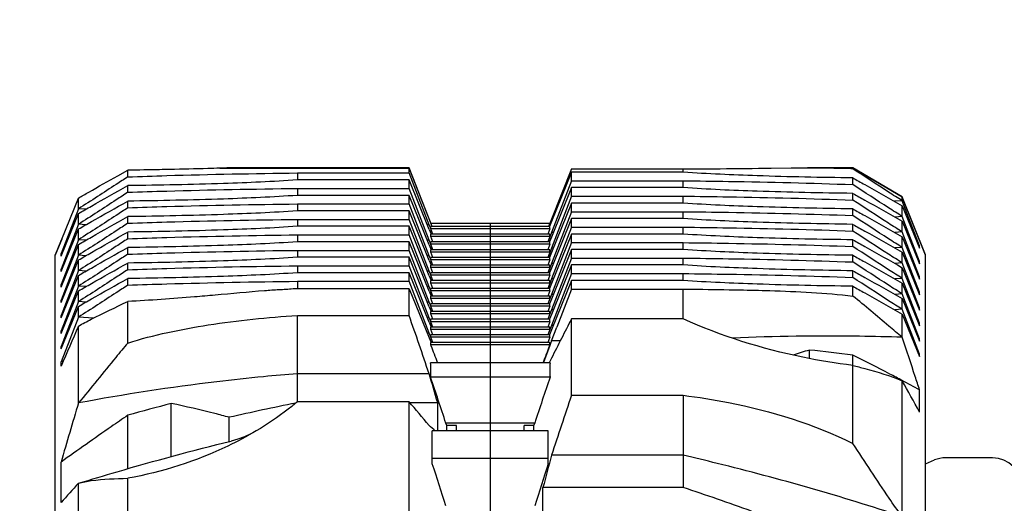
# Model space of a CAD drawing. Units: millimetres. Extents: x 0 to 594, y 0 to 420.
# Drawn here: x 304 to 311, y 228 to 231 of the extents above; entities that cross this region are included whole.
import ezdxf

# ---------------------------------------------------------------- set-up
doc = ezdxf.new("R2010")
doc.units = ezdxf.units.MM
doc.header["$LTSCALE"] = 32.67
doc.layers.get('0').update_dxf_attribs({"linetype": 'CONTINUOUS'})
doc.layers.add('ALL_FEATURES', color=7, linetype='CONTINUOUS')
doc.styles.get("Standard").update_dxf_attribs({"font": 'txt', "width": 0.8})
doc.dimstyles.new('DIMSTYLE_3', dxfattribs={"dimtxt": 3.2, "dimasz": 3, "dimexe": 2.5, "dimexo": 0, "dimgap": 0.8, "dimtad": 1, "dimdec": 3, "dimlfac": 50, "dimdsep": 46, "dimtxsty": 'STANDARD', "dimblk": 'OPEN', "dimblk1": 'OPEN', "dimblk2": 'OPEN', "dimcen": 0.09, "dimadec": 3, "dimazin": 2, "dimtp": 0.5, "dimtm": 0.5, "dimtfac": 1, "dimtdec": 3, "dimtofl": 0, "dimtmove": 0, "dimatfit": 3, "dimldrblk": 'OPEN', "dimfxl": 1, "dimtolj": 1, "dimarcsym": 0})

# ---------------------------------------------------------------- blocks, each defined once
blk = doc.blocks.new('_OPEN')
at = {"color": 0, "linetype": 'BYBLOCK'}
for p, q in [((0, 0), (-1, 0.1667)), ((-1, -0.1667), (0, 0)), ((-1, 0), (0, 0))]:
    blk.add_line(p, q, dxfattribs=at)
blk = doc.blocks.new('*D50')
at = {"color": 2, "linetype": 'CONTINUOUS'}
for p, q in [((291.8368, 226.7178), (291.8368, 234.5278)), ((291.8368, 234.5278), (291.8368, 223.5078)), ((291.0368, 226.7178), (289.3368, 226.7178)), ((324.4093, 226.7178), (291.0368, 226.7178)), ((291.8368, 215.2978), (291.8368, 223.5078)), ((291.0368, 220.2978), (289.3368, 220.2978)), ((333.8938, 220.2978), (291.0368, 220.2978)), ((291.8368, 220.2978), (291.8368, 215.2978))]:
    blk.add_line(p, q, dxfattribs=at)
at = {"color": 2, "linetype": 'CONTINUOUS', "xscale": 3, "yscale": 3, "zscale": 3}
for p, rotation in [((291.8368, 226.7178), 270), ((291.8368, 220.2978), 90)]:
    blk.add_blockref('_OPEN', p, dxfattribs=dict(at, rotation=rotation))
at = {"color": 2, "linetype": 'CONTINUOUS', "insert": (287.8368, 231.9678), "char_height": 3.2, "width": 3.84, "attachment_point": 1, "rotation": 90, "line_spacing_factor": 0.9}
blk.add_mtext('U', dxfattribs=at)

msp = doc.modelspace()

# ---------------------------------------------------------------- linework, layer by layer
at = {"color": 2, "linetype": 'CONTINUOUS'}
msp.add_line((307.072944, 229.632343), (307.072944, 219.504314), dxfattribs=at)
at = {"layer": 'ALL_FEATURES', "color": 7, "linetype": 'CONTINUOUS'}
for p, q in [((304.504387, 229.962276), (304.572944, 230.000601)), ((304.572944, 229.954543), (304.572944, 230.000601)), ((305.208102, 230.014386), (306.512944, 230.014386)), ((306.512944, 230.01778), (305.378361, 230.01778)), ((305.742944, 229.981208), (306.512944, 229.981208)), ((305.742944, 229.981208), (305.742944, 229.933686)), ((306.672526, 229.612688), (306.512944, 230.01778)), ((306.512944, 229.981208), (306.512944, 230.01778)), ((306.671391, 229.612688), (306.512944, 230.014386)), ((306.650823, 229.623948), (306.512944, 229.981208)), ((307.632944, 230.008883), (307.495065, 229.663688)), ((307.632944, 229.987016), (307.495065, 229.645752)), ((307.632944, 230.008883), (308.402944, 230.008883)), ((308.402944, 229.987016), (307.632944, 229.987016)), ((307.632944, 229.927869), (307.632944, 229.987016)), ((308.402944, 229.987016), (308.402944, 230.008883)), ((309.010285, 230.014976), (309.1481, 230.016991)), ((309.1481, 230.016991), (309.259628, 230.01778)), ((309.572944, 230.01778), (309.259627, 230.01778)), ((309.461066, 230.014386), (309.572944, 230.014386)), ((309.912944, 229.81778), (309.572944, 230.01778)), ((309.572944, 230.010402), (309.572944, 230.01778)), ((309.912944, 229.814641), (309.572944, 230.014386)), ((306.512944, 229.933686), (305.742944, 229.933686)), ((306.650823, 229.59244), (306.512944, 229.933686)), ((306.512944, 229.874539), (306.512944, 229.933686)), ((307.632944, 229.927869), (307.495065, 229.570591)), ((307.632944, 229.927869), (308.402944, 229.927869)), ((308.402944, 229.880357), (308.402944, 229.927869)), ((309.572944, 229.901204), (309.572944, 229.947262)), ((304.572944, 229.847874), (304.572944, 229.893932)), ((305.742944, 229.874539), (306.512944, 229.874539)), ((305.742944, 229.874539), (305.742944, 229.827027)), ((306.650823, 229.517279), (306.512944, 229.874539)), ((307.632944, 229.880357), (307.495065, 229.539093)), ((308.402944, 229.880357), (307.632944, 229.880357)), ((307.632944, 229.82121), (307.632944, 229.880357)), ((309.572944, 229.794545), (309.572944, 229.840603)), ((304.117294, 229.525887), (304.232944, 229.808593)), ((304.232944, 229.734901), (304.232944, 229.808593)), ((304.572944, 229.741215), (304.572944, 229.787273)), ((306.512944, 229.827027), (305.742944, 229.827027)), ((305.742944, 229.76788), (306.512944, 229.76788)), ((305.742944, 229.76788), (305.742944, 229.720368)), ((306.650823, 229.485781), (306.512944, 229.827027)), ((306.512944, 229.76788), (306.512944, 229.827027)), ((306.650823, 229.41062), (306.512944, 229.76788)), ((307.632944, 229.82121), (307.495065, 229.463932)), ((307.632944, 229.773699), (307.495065, 229.432434)), ((307.632944, 229.82121), (308.402944, 229.82121)), ((308.402944, 229.773699), (307.632944, 229.773699)), ((307.632944, 229.714551), (307.632944, 229.773699)), ((308.402944, 229.773699), (308.402944, 229.82121)), ((309.912944, 229.789907), (309.859426, 229.785959)), ((310.072944, 229.41778), (309.912944, 229.81778)), ((309.912944, 229.789907), (309.912944, 229.81778)), ((310.072944, 229.415154), (309.912944, 229.814641)), ((310.032944, 229.479503), (309.912944, 229.789907)), ((304.232944, 229.734901), (304.112944, 229.425558)), ((304.112944, 229.408579), (304.232944, 229.701924)), ((304.283878, 229.731159), (304.232944, 229.734901)), ((304.232944, 229.628232), (304.232944, 229.701924)), ((306.512944, 229.720368), (305.742944, 229.720368)), ((306.650823, 229.379122), (306.512944, 229.720368)), ((306.512944, 229.661221), (306.512944, 229.720368)), ((307.632944, 229.714551), (307.495065, 229.357273)), ((307.632944, 229.714551), (308.402944, 229.714551)), ((308.402944, 229.66704), (308.402944, 229.714551)), ((309.572944, 229.687887), (309.572944, 229.733944)), ((309.912944, 229.681552), (309.912944, 229.755243)), ((309.912944, 229.755243), (310.032944, 229.461883)), ((304.572944, 229.634556), (304.572944, 229.680614)), ((305.742944, 229.661221), (306.512944, 229.661221)), ((305.742944, 229.661221), (305.742944, 229.61371)), ((306.650823, 229.303961), (306.512944, 229.661221)), ((307.48236, 229.632343), (306.664783, 229.632343)), ((307.495065, 229.663688), (307.474393, 229.612688)), ((307.495065, 229.645752), (307.481463, 229.612688)), ((307.632944, 229.66704), (307.495065, 229.325775)), ((307.502312, 229.663688), (307.495065, 229.663688)), ((308.402944, 229.66704), (307.632944, 229.66704)), ((307.632944, 229.607893), (307.632944, 229.66704)), ((309.912944, 229.681552), (309.86203, 229.67781)), ((310.032944, 229.372192), (309.912944, 229.681552)), ((309.912944, 229.574893), (309.912944, 229.648584)), ((309.912944, 229.648584), (310.032944, 229.355224)), ((304.232944, 229.628232), (304.112944, 229.318889)), ((304.112944, 229.30192), (304.232944, 229.595265)), ((304.283862, 229.624491), (304.232944, 229.628232)), ((304.232944, 229.521573), (304.232944, 229.595265)), ((304.572944, 229.527898), (304.572944, 229.573955)), ((306.512944, 229.61371), (305.742944, 229.61371)), ((306.650823, 229.272463), (306.512944, 229.61371)), ((306.512944, 229.554562), (306.512944, 229.61371)), ((306.650823, 229.623948), (306.638092, 229.623948)), ((306.650823, 229.623948), (306.675182, 229.559353)), ((306.650823, 229.59244), (306.664436, 229.559353)), ((307.483247, 229.612688), (306.662641, 229.612688)), ((306.662641, 229.596204), (306.662641, 229.612688)), ((307.483247, 229.596204), (306.662641, 229.596204)), ((306.676762, 229.559353), (306.662641, 229.596204)), ((307.483247, 229.596204), (307.469127, 229.559353)), ((307.495065, 229.570591), (307.470716, 229.506019)), ((307.483247, 229.596204), (307.483247, 229.612688)), ((307.632944, 229.607893), (307.495065, 229.250614)), ((307.507791, 229.570591), (307.495065, 229.570591)), ((307.632944, 229.607893), (308.402944, 229.607893)), ((308.402944, 229.560381), (308.402944, 229.607893)), ((309.572944, 229.581228), (309.572944, 229.627285)), ((309.912944, 229.574893), (309.86203, 229.571151)), ((310.032944, 229.265534), (309.912944, 229.574893)), ((304.117294, 229.525887), (304.072944, 229.415154)), ((304.112944, 229.51778), (304.072944, 229.41778)), ((304.112944, 229.515264), (304.117294, 229.525887)), ((304.232944, 229.521573), (304.112944, 229.21223)), ((304.114133, 229.518167), (304.112944, 229.51778)), ((304.112944, 229.515264), (304.112944, 229.51778)), ((304.283862, 229.517832), (304.232944, 229.521573)), ((305.742944, 229.554562), (306.512944, 229.554562)), ((305.742944, 229.554562), (305.742944, 229.507051)), ((306.512944, 229.507051), (305.742944, 229.507051)), ((306.650823, 229.197302), (306.512944, 229.554562)), ((306.650823, 229.165805), (306.512944, 229.507051)), ((306.512944, 229.447904), (306.512944, 229.507051)), ((306.650823, 229.517279), (306.638096, 229.517279)), ((306.650823, 229.517279), (306.675182, 229.452684)), ((307.483247, 229.559353), (306.662641, 229.559353)), ((306.662641, 229.54287), (306.662641, 229.559353)), ((307.483247, 229.54287), (306.662641, 229.54287)), ((306.676762, 229.506019), (306.662641, 229.54287)), ((307.483247, 229.506019), (306.662641, 229.506019)), ((306.662641, 229.489535), (306.662641, 229.506019)), ((307.483247, 229.54287), (307.469127, 229.506019)), ((307.495065, 229.539093), (307.481458, 229.506019)), ((307.483247, 229.54287), (307.483247, 229.559353)), ((307.483247, 229.489535), (307.483247, 229.506019)), ((307.632944, 229.560381), (307.495065, 229.219116)), ((307.632944, 229.501234), (307.495065, 229.143955)), ((308.402944, 229.560381), (307.632944, 229.560381)), ((307.632944, 229.501234), (307.632944, 229.560381)), ((307.632944, 229.501234), (308.402944, 229.501234)), ((308.402944, 229.453722), (308.402944, 229.501234)), ((309.572944, 229.474569), (309.572944, 229.520627)), ((309.912944, 229.468234), (309.912944, 229.541926)), ((309.912944, 229.541926), (310.032944, 229.248565)), ((304.112944, 229.195261), (304.232944, 229.488606)), ((304.121081, 229.428474), (304.112944, 229.425558)), ((304.232944, 229.414914), (304.232944, 229.488606)), ((304.572944, 229.421239), (304.572944, 229.467297)), ((305.742944, 229.447904), (306.512944, 229.447904)), ((305.742944, 229.447904), (305.742944, 229.400392)), ((306.650823, 229.090644), (306.512944, 229.447904)), ((306.650823, 229.485781), (306.66444, 229.452684)), ((307.483247, 229.489535), (306.662641, 229.489535)), ((306.676762, 229.452684), (306.662641, 229.489535)), ((307.483247, 229.452684), (306.662641, 229.452684)), ((306.662641, 229.4362), (306.662641, 229.452684)), ((307.483247, 229.4362), (306.662641, 229.4362)), ((306.676762, 229.399349), (306.662641, 229.4362)), ((307.483247, 229.489535), (307.469127, 229.452684)), ((307.483247, 229.4362), (307.469127, 229.399349)), ((307.495065, 229.463932), (307.470712, 229.399349)), ((307.495065, 229.432434), (307.481454, 229.399349)), ((307.483247, 229.4362), (307.483247, 229.452684)), ((307.507791, 229.463932), (307.495065, 229.463932)), ((307.632944, 229.453722), (307.495065, 229.112458)), ((308.402944, 229.453722), (307.632944, 229.453722)), ((307.632944, 229.394575), (307.632944, 229.453722)), ((309.912944, 229.468234), (309.86203, 229.464493)), ((310.032944, 229.158875), (309.912944, 229.468234)), ((309.912944, 229.361575), (309.912944, 229.435267)), ((309.912944, 229.435267), (310.032944, 229.141906)), ((310.032944, 229.479503), (310.02448, 229.482545)), ((310.032944, 229.461883), (310.032944, 229.479503)), ((304.072944, 220.89776), (304.072944, 229.41778)), ((304.112944, 229.408579), (304.112944, 229.425558)), ((304.232944, 229.414914), (304.112944, 229.105571)), ((304.112944, 229.088602), (304.232944, 229.381947)), ((304.283862, 229.411173), (304.232944, 229.414914)), ((304.232944, 229.308256), (304.232944, 229.381947)), ((304.572944, 229.31458), (304.572944, 229.360638)), ((306.512944, 229.400392), (305.742944, 229.400392)), ((306.650823, 229.059146), (306.512944, 229.400392)), ((306.512944, 229.341245), (306.512944, 229.400392)), ((306.650823, 229.41062), (306.638096, 229.41062)), ((306.650823, 229.41062), (306.675186, 229.346015)), ((306.650823, 229.379122), (306.664445, 229.346015)), ((307.483247, 229.399349), (306.662641, 229.399349)), ((306.662641, 229.382866), (306.662641, 229.399349)), ((307.483247, 229.382866), (306.662641, 229.382866)), ((306.676762, 229.346015), (306.662641, 229.382866)), ((307.483247, 229.382866), (307.469127, 229.346015)), ((307.483247, 229.382866), (307.483247, 229.399349)), ((307.632944, 229.394575), (307.495065, 229.037297)), ((307.632944, 229.394575), (308.402944, 229.394575)), ((308.402944, 229.347063), (308.402944, 229.394575)), ((309.572944, 229.36791), (309.572944, 229.413968)), ((309.912944, 229.361575), (309.86203, 229.357834)), ((310.032944, 229.052216), (309.912944, 229.361575)), ((310.032944, 229.372192), (310.024799, 229.37511)), ((310.032944, 229.355224), (310.032944, 229.372192)), ((310.072944, 220.89776), (310.072944, 229.41778)), ((304.121076, 229.321803), (304.112944, 229.318889)), ((304.112944, 229.30192), (304.112944, 229.318889)), ((304.232944, 229.308256), (304.112944, 228.998912)), ((304.283862, 229.304514), (304.232944, 229.308256)), ((305.742944, 229.341245), (306.512944, 229.341245)), ((305.742944, 229.341245), (305.742944, 229.293733)), ((306.512944, 229.293733), (305.742944, 229.293733)), ((306.650823, 228.983985), (306.512944, 229.341245)), ((306.650823, 228.952487), (306.512944, 229.293733)), ((306.512944, 229.234586), (306.512944, 229.293733)), ((306.650823, 229.303961), (306.638096, 229.303961)), ((306.650823, 229.303961), (306.67519, 229.239345)), ((307.483247, 229.346015), (306.662641, 229.346015)), ((306.662641, 229.329531), (306.662641, 229.346015)), ((307.483247, 229.329531), (306.662641, 229.329531)), ((306.676762, 229.29268), (306.662641, 229.329531)), ((307.483247, 229.29268), (306.662641, 229.29268)), ((306.662641, 229.276196), (306.662641, 229.29268)), ((307.483247, 229.329531), (307.469127, 229.29268)), ((307.495065, 229.357273), (307.470708, 229.29268)), ((307.495065, 229.325775), (307.48145, 229.29268)), ((307.483247, 229.329531), (307.483247, 229.346015)), ((307.483247, 229.276196), (307.483247, 229.29268)), ((307.507791, 229.357273), (307.495065, 229.357273)), ((307.632944, 229.347063), (307.495065, 229.005799)), ((308.402944, 229.347063), (307.632944, 229.347063)), ((307.632944, 229.287916), (307.632944, 229.347063)), ((309.572944, 229.261251), (309.572944, 229.307309)), ((309.912944, 229.254916), (309.912944, 229.328608)), ((309.912944, 229.328608), (310.032944, 229.035248)), ((304.112944, 228.981944), (304.232944, 229.275288)), ((304.232944, 229.201597), (304.232944, 229.275288)), ((304.572944, 229.207921), (304.572944, 229.253979)), ((305.742944, 229.234586), (306.512944, 229.234586)), ((305.742944, 229.234586), (305.742944, 229.183703)), ((306.650823, 228.877326), (306.512944, 229.234586)), ((306.650823, 229.272463), (306.664449, 229.239345)), ((307.483247, 229.276196), (306.662641, 229.276196)), ((306.676762, 229.239345), (306.662641, 229.276196)), ((307.483247, 229.239345), (306.662641, 229.239345)), ((306.662641, 229.222862), (306.662641, 229.239345)), ((307.483247, 229.276196), (307.469127, 229.239345)), ((307.495065, 229.250614), (307.470704, 229.186011)), ((307.483247, 229.222862), (307.483247, 229.239345)), ((307.632944, 229.287916), (307.495065, 228.930638)), ((307.507791, 229.250614), (307.495065, 229.250614)), ((307.632944, 229.240331), (307.495065, 228.899066)), ((307.632944, 229.287916), (308.402944, 229.287916)), ((308.402944, 229.240331), (307.632944, 229.240331)), ((307.632944, 229.181184), (307.632944, 229.240331)), ((308.402944, 229.240331), (308.402944, 229.287916)), ((309.912944, 229.254916), (309.86203, 229.251175)), ((310.032944, 228.945557), (309.912944, 229.254916)), ((310.032944, 229.265534), (310.024799, 229.268452)), ((310.032944, 229.248565), (310.032944, 229.265534)), ((304.121076, 229.215144), (304.112944, 229.21223)), ((304.112944, 229.195261), (304.112944, 229.21223)), ((304.232944, 229.201597), (304.112944, 228.892253)), ((304.112944, 228.875285), (304.232944, 229.168629)), ((304.283862, 229.197855), (304.232944, 229.201597)), ((304.232944, 229.094938), (304.232944, 229.168629)), ((306.512944, 229.183703), (305.742944, 229.183703)), ((306.512944, 229.183703), (306.650823, 228.844313)), ((306.512944, 228.999123), (306.512944, 229.183703)), ((306.650823, 229.197302), (306.638096, 229.197302)), ((306.650823, 229.197302), (306.675194, 229.132676)), ((306.650823, 229.165805), (306.664453, 229.132676)), ((307.483247, 229.222862), (306.662641, 229.222862)), ((306.676762, 229.186011), (306.662641, 229.222862)), ((307.483247, 229.186011), (306.662641, 229.186011)), ((306.662641, 229.169527), (306.662641, 229.186011)), ((307.483247, 229.169527), (306.662641, 229.169527)), ((306.676762, 229.132676), (306.662641, 229.169527)), ((307.483247, 229.222862), (307.469127, 229.186011)), ((307.483247, 229.169527), (307.469127, 229.132676)), ((307.495065, 229.219116), (307.481445, 229.186011)), ((307.483247, 229.169527), (307.483247, 229.186011)), ((307.632944, 229.181184), (307.531501, 228.918321)), ((307.632944, 229.181184), (308.402944, 229.181184)), ((308.402944, 228.975383), (308.402944, 229.181184)), ((309.572944, 229.133073), (309.572944, 229.200577)), ((309.912944, 229.148258), (309.912944, 229.221949)), ((309.912944, 229.221949), (310.032944, 228.928589)), ((310.032944, 229.158875), (310.024799, 229.161793)), ((310.032944, 229.141906), (310.032944, 229.158875)), ((304.121076, 229.108485), (304.112944, 229.105571)), ((304.112944, 229.088602), (304.112944, 229.105571)), ((304.232944, 229.094938), (304.112944, 228.785594)), ((304.283862, 229.091197), (304.232944, 229.094938)), ((304.572944, 228.809351), (304.572944, 229.095588)), ((306.650823, 229.090644), (306.638096, 229.090644)), ((306.650823, 229.090644), (306.675198, 229.026007)), ((307.483247, 229.132676), (306.662641, 229.132676)), ((306.662641, 229.116192), (306.662641, 229.132676)), ((307.483247, 229.116192), (306.662641, 229.116192)), ((306.676762, 229.079341), (306.662641, 229.116192)), ((307.483247, 229.116192), (307.469127, 229.079341)), ((307.495065, 229.143955), (307.4707, 229.079341)), ((307.495065, 229.112458), (307.481441, 229.079341)), ((307.483247, 229.116192), (307.483247, 229.132676)), ((307.507791, 229.143955), (307.495065, 229.143955)), ((309.912944, 229.148258), (309.86203, 229.144516)), ((310.032944, 228.838898), (309.912944, 229.148258)), ((309.912944, 229.041599), (309.912944, 229.11529)), ((309.912944, 229.11529), (310.032944, 228.82193)), ((304.112944, 228.768626), (304.232944, 229.061971)), ((304.232944, 228.988279), (304.232944, 229.061971)), ((306.650823, 229.059146), (306.664458, 229.026007)), ((307.483247, 229.079341), (306.662641, 229.079341)), ((306.662641, 229.062858), (306.662641, 229.079341)), ((307.483247, 229.062858), (306.662641, 229.062858)), ((306.676762, 229.026007), (306.662641, 229.062858)), ((307.483247, 229.026007), (306.662641, 229.026007)), ((306.662641, 229.009523), (306.662641, 229.026007)), ((307.483247, 229.062858), (307.469127, 229.026007)), ((307.495065, 229.037297), (307.470696, 228.972672)), ((307.483247, 229.062858), (307.483247, 229.079341)), ((307.483247, 229.009523), (307.483247, 229.026007)), ((307.507791, 229.037297), (307.495065, 229.037297)), ((309.912944, 229.041599), (309.861916, 229.037849)), ((310.032944, 228.73224), (309.912944, 229.041599)), ((310.032944, 229.052216), (310.024799, 229.055134)), ((310.032944, 229.035248), (310.032944, 229.052216)), ((304.121076, 229.001826), (304.112944, 228.998912)), ((304.112944, 228.981944), (304.112944, 228.998912)), ((304.232944, 228.988279), (304.112944, 228.678936)), ((304.33639, 228.980678), (304.232944, 228.988279)), ((305.742944, 228.999123), (306.512944, 228.999123)), ((305.742944, 228.404636), (305.742944, 228.999123)), ((306.650823, 228.983985), (306.638096, 228.983985)), ((306.650823, 228.983985), (306.675202, 228.919337)), ((306.650823, 228.952487), (306.664462, 228.919337)), ((307.483247, 229.009523), (306.662641, 229.009523)), ((306.676762, 228.972672), (306.662641, 229.009523)), ((307.483247, 228.972672), (306.662641, 228.972672)), ((306.662641, 228.956188), (306.662641, 228.972672)), ((307.483247, 228.956188), (306.662641, 228.956188)), ((306.676762, 228.919337), (306.662641, 228.956188)), ((307.483247, 229.009523), (307.469127, 228.972672)), ((307.483247, 228.956188), (307.469127, 228.919337)), ((307.495065, 229.005799), (307.481437, 228.972672)), ((307.483247, 228.956188), (307.483247, 228.972672)), ((308.402944, 228.975383), (307.632944, 228.975383)), ((307.632944, 228.448873), (307.632944, 228.975383)), ((309.912944, 228.848574), (309.912944, 229.008558)), ((309.912944, 229.008558), (310.032944, 228.715197)), ((304.121076, 228.895168), (304.112944, 228.892253)), ((304.112944, 228.875285), (304.112944, 228.892253)), ((304.232944, 228.396174), (304.232944, 228.926408)), ((307.483247, 228.919337), (306.662641, 228.919337)), ((306.662641, 228.902854), (306.662641, 228.919337)), ((307.483247, 228.902854), (306.662641, 228.902854)), ((306.676762, 228.866003), (306.662641, 228.902854)), ((307.483247, 228.902854), (307.469127, 228.866003)), ((307.495065, 228.930638), (307.470692, 228.866003)), ((307.495065, 228.899066), (307.481463, 228.866003)), ((307.483247, 228.902854), (307.483247, 228.919337)), ((307.507821, 228.930638), (307.495065, 228.930638)), ((307.495065, 228.823686), (307.531501, 228.918321)), ((310.032944, 228.945557), (310.024799, 228.948475)), ((310.032944, 228.928589), (310.032944, 228.945557)), ((306.650823, 228.877326), (306.637411, 228.877326)), ((306.650823, 228.877326), (306.675206, 228.812668)), ((306.650823, 228.844313), (306.663897, 228.812668)), ((307.483247, 228.866003), (306.662641, 228.866003)), ((306.662641, 228.849519), (306.662641, 228.866003)), ((307.483247, 228.849519), (306.662641, 228.849519)), ((306.676762, 228.812668), (306.662641, 228.849519)), ((307.483247, 228.849519), (307.469127, 228.812668)), ((307.483247, 228.849519), (307.483247, 228.866003)), ((307.555198, 228.823686), (307.495065, 228.823686)), ((308.742912, 228.842774), (308.742719, 228.842765)), ((310.032944, 228.838898), (310.024799, 228.841816)), ((310.032944, 228.82193), (310.032944, 228.838898)), ((304.121076, 228.788509), (304.112944, 228.785594)), ((304.112944, 228.768626), (304.112944, 228.785594)), ((307.483247, 228.812668), (306.662641, 228.812668)), ((306.662641, 228.796184), (306.662641, 228.812668)), ((307.483247, 228.796184), (306.662641, 228.796184)), ((306.665444, 228.788869), (306.662641, 228.796184)), ((307.480444, 228.788869), (307.483247, 228.796184)), ((307.483247, 228.796184), (307.483247, 228.812668)), ((309.272944, 228.702398), (309.272944, 228.760883)), ((304.128365, 228.684463), (304.112944, 228.678936)), ((307.495065, 228.70433), (307.478505, 228.673816)), ((309.572944, 228.115955), (309.572944, 228.725911)), ((310.032944, 228.73224), (310.024763, 228.73517)), ((310.032944, 228.715197), (310.032944, 228.73224)), ((304.112944, 228.648581), (304.112944, 228.678936)), ((307.484676, 228.673816), (306.661213, 228.673816)), ((306.650823, 228.597931), (305.742944, 228.597931)), ((307.484676, 228.573599), (306.661213, 228.573599)), ((309.912944, 227.613544), (309.912944, 228.548416)), ((310.032944, 228.333684), (310.032944, 228.486088)), ((307.632944, 228.448873), (308.402944, 228.448873)), ((308.402944, 228.448873), (308.402944, 227.813247)), ((304.872944, 228.026549), (304.872944, 228.392483)), ((306.512944, 228.404636), (305.742944, 228.404636)), ((306.512944, 227.579785), (306.512944, 228.404636)), ((306.709914, 228.397529), (306.518983, 228.397529)), ((306.709914, 228.20434), (306.709914, 228.397529)), ((304.572944, 227.94323), (304.572944, 228.311079)), ((305.272944, 228.130603), (305.272944, 228.297034)), ((307.379042, 228.256245), (306.766846, 228.256245)), ((306.772944, 228.241598), (306.766846, 228.256245)), ((306.839867, 228.241598), (306.772944, 228.241598)), ((306.772944, 228.20434), (306.772944, 228.241598)), ((306.839867, 228.20434), (306.839867, 228.241598)), ((307.372944, 228.241598), (307.306021, 228.241598)), ((307.306021, 228.20434), (307.306021, 228.241598)), ((307.372944, 228.241598), (307.379042, 228.256245)), ((307.372944, 228.20434), (307.372944, 228.241598)), ((307.472944, 228.20434), (306.672944, 228.20434)), ((306.672944, 227.977073), (306.672944, 228.20434)), ((307.472944, 227.977073), (307.472944, 228.20434)), ((307.472944, 228.01281), (306.672944, 228.01281)), ((308.402944, 228.035625), (307.495065, 228.035625)), ((310.072944, 227.977319), (310.136872, 228.003172)), ((310.536944, 228.01776), (310.211855, 228.01776)), ((304.112944, 227.70975), (304.112944, 227.988665)), ((304.572944, 227.133234), (304.572944, 227.877395)), ((304.232944, 226.585941), (304.232944, 227.842576)), ((308.402944, 227.813247), (307.435975, 227.813247)), ((307.435975, 227.48675), (307.435975, 227.813247))]:
    msp.add_line(p, q, dxfattribs=at)
msp.add_lwpolyline([(305.458872, 228.203904), (305.420531, 228.182982), (305.37794, 228.163748), (305.332323, 228.147145), (305.284864, 228.133666)], dxfattribs=at)
for centre, radius, start, end in [((307.796384, 321.706308), 91.699431, 270.37899492, 270.53853398), ((307.874491, 313.457473), 83.450226, 270.53814074, 270.77984479), ((308.362885, 197.600119), 32.432865, 87.8618175, 88.0595872), ((267.383276, 215.327013), 41.449457, 18.6732725, 19.2596805), ((325.191347, 219.873188), 19.777448, 152.597987, 153.4789962), ((356.022972, 206.392242), 56.480046, 156.4858395, 156.7928455), ((321.245649, 223.680869), 14.680842, 159.4938424, 160.1170446), ((274.529572, 216.474006), 34.414679, 20.7624715, 20.9674494), ((339.616316, 216.474006), 34.414679, 159.0325506, 159.2375285), ((315.320452, 209.428763), 20.255942, 107.3708182, 107.7014073), ((307.802708, 214.844556), 13.993776, 82.7325162, 83.9691709), ((305.781284, 228.623708), 0.881355, 356.7407321, 3.2592679), ((308.364605, 228.623708), 0.881355, 176.7407321, 183.2592679), ((306.945021, 213.844182), 14.802639, 94.6579421, 95.5673807), ((291.465265, 224.011377), 15.863091, 16.0514524, 16.8060989), ((275.52847, 218.034561), 32.868206, 18.1189028, 18.7019575), ((338.617419, 218.034561), 32.868207, 161.2980425, 161.8810972), ((278.44365, 210.821357), 36.118764, 29.0029072, 29.3931221), ((303.408685, 216.358047), 13.819197, 61.3569116, 61.9184624), ((348.901608, 214.450083), 43.578305, 161.2624917, 161.8352666), ((353.782993, 213.583635), 51.716715, 163.356441, 163.8270794), ((309.478206, 210.827086), 18.159064, 104.6910463, 105.6718516), ((308.905108, 212.459851), 16.248351, 101.2643093, 102.9170655), ((297.820449, 220.967002), 11.440186, 39.4775957, 40.5515707), ((304.070614, 225.19769), 3.989434, 48.9078577, 49.702192), ((325.918758, 223.021004), 19.093948, 164.7738948, 165.4643538), ((304.461062, 211.044837), 17.442056, 76.1479132, 76.9383883), ((310.211855, 227.81776), 0.2, 90, 112.0189874), ((310.536944, 227.81776), 0.2, 0, 90), ((274.260761, 217.349331), 34.110094, 17.6407191, 18.1539781), ((339.885127, 217.349331), 34.110094, 161.8460219, 162.3592809), ((304.411358, 210.844667), 17.648304, 71.8362059, 76.1468258), ((318.484826, 214.846293), 19.287808, 137.6383294, 138.1700783), ((301.512946, 207.141651), 21.789606, 70.2585885, 71.5663811)]:
    msp.add_arc(centre, radius, start, end, dxfattribs=at)
for points, knots in [([(304.863395, 230.005309), (304.839675, 230.004824), (304.742863, 230.002951), (304.646043, 230.001491), (304.572944, 230.000601)], [0, 0, 0, 0, 0.24502543, 1, 1, 1, 1]), ([(304.572944, 229.954543), (304.662366, 229.957884), (305.052264, 229.97075), (305.442338, 229.977915), (305.742944, 229.981208)], [0, 0, 0, 0, 0.22938192, 1, 1, 1, 1]), ([(305.208102, 230.014386), (305.180563, 230.013481), (305.065676, 230.009909), (304.950765, 230.007097), (304.863395, 230.005309)], [0, 0, 0, 0, 0.23972322, 1, 1, 1, 1]), ([(305.378362, 230.01778), (305.36461, 230.01778), (305.307843, 230.017438), (305.25109, 230.015916), (305.208102, 230.014386)], [0, 0, 0, 0, 0.24225389, 1, 1, 1, 1]), ([(309.572944, 229.947262), (309.352671, 229.949943), (308.962494, 229.958123), (308.572479, 229.974853), (308.402944, 229.987016)], [0, 0, 0, 0, 0.56446942, 1, 1, 1, 1]), ([(309.259628, 230.017781), (309.276734, 230.017782), (309.34389, 230.017541), (309.411047, 230.016223), (309.461066, 230.014386)], [0, 0, 0, 0, 0.25470698, 1, 1, 1, 1]), ([(309.912944, 229.789907), (309.881611, 229.809685), (309.767745, 229.882362), (309.654888, 229.9566), (309.572944, 230.010402)], [0, 0, 0, 0, 0.27430042, 1, 1, 1, 1]), ([(304.232944, 229.808593), (304.256418, 229.822143), (304.346644, 229.873821), (304.437305, 229.924733), (304.504387, 229.962276)], [0, 0, 0, 0, 0.26067449, 1, 1, 1, 1]), ([(304.572944, 229.954543), (304.546469, 229.937224), (304.433571, 229.863341), (304.320392, 229.789868), (304.232944, 229.734901)], [0, 0, 0, 0, 0.23447769, 1, 1, 1, 1]), ([(305.742944, 229.933686), (305.57341, 229.921522), (305.183395, 229.904793), (304.793218, 229.896613), (304.572944, 229.893932)], [0, 0, 0, 0, 0.43553058, 1, 1, 1, 1]), ([(308.402944, 229.927869), (308.507356, 229.926725), (308.897425, 229.921363), (309.287455, 229.91187), (309.572944, 229.901204)], [0, 0, 0, 0, 0.26766578, 1, 1, 1, 1]), ([(309.572944, 229.947262), (309.600351, 229.931951), (309.713955, 229.868427), (309.827405, 229.804616), (309.912944, 229.755243)], [0, 0, 0, 0, 0.24119505, 1, 1, 1, 1]), ([(304.232944, 229.701924), (304.262469, 229.718964), (304.375473, 229.783549), (304.489074, 229.847081), (304.572944, 229.893932)], [0, 0, 0, 0, 0.26190474, 1, 1, 1, 1]), ([(304.572944, 229.847874), (304.546469, 229.830555), (304.433571, 229.756672), (304.320392, 229.683199), (304.232944, 229.628232)], [0, 0, 0, 0, 0.23447769, 1, 1, 1, 1]), ([(304.572944, 229.847874), (304.662366, 229.851215), (305.052264, 229.864081), (305.442338, 229.871245), (305.742944, 229.874539)], [0, 0, 0, 0, 0.22938192, 1, 1, 1, 1]), ([(309.572944, 229.840603), (309.352671, 229.843285), (308.962494, 229.851464), (308.572479, 229.868194), (308.402944, 229.880357)], [0, 0, 0, 0, 0.56446942, 1, 1, 1, 1]), ([(309.912944, 229.681552), (309.881591, 229.70126), (309.767723, 229.773649), (309.654867, 229.847611), (309.572944, 229.901204)], [0, 0, 0, 0, 0.27446255, 1, 1, 1, 1]), ([(309.572944, 229.840603), (309.600351, 229.825292), (309.713955, 229.761768), (309.827405, 229.697957), (309.912944, 229.648584)], [0, 0, 0, 0, 0.24119505, 1, 1, 1, 1]), ([(304.232944, 229.595265), (304.262469, 229.612305), (304.375473, 229.67689), (304.489074, 229.740422), (304.572944, 229.787273)], [0, 0, 0, 0, 0.26190474, 1, 1, 1, 1]), ([(305.742944, 229.827027), (305.57341, 229.814864), (305.183395, 229.798134), (304.793218, 229.789954), (304.572944, 229.787273)], [0, 0, 0, 0, 0.43553058, 1, 1, 1, 1]), ([(304.572944, 229.741215), (304.662366, 229.744556), (305.052264, 229.757422), (305.442338, 229.764587), (305.742944, 229.76788)], [0, 0, 0, 0, 0.22938192, 1, 1, 1, 1]), ([(308.402944, 229.82121), (308.507356, 229.820066), (308.897425, 229.814705), (309.287455, 229.805212), (309.572944, 229.794545)], [0, 0, 0, 0, 0.26766578, 1, 1, 1, 1]), ([(309.572944, 229.733944), (309.352671, 229.736626), (308.962494, 229.744805), (308.572479, 229.761535), (308.402944, 229.773699)], [0, 0, 0, 0, 0.56446942, 1, 1, 1, 1]), ([(309.912944, 229.574893), (309.881591, 229.594601), (309.767723, 229.666991), (309.654867, 229.740952), (309.572944, 229.794545)], [0, 0, 0, 0, 0.27446255, 1, 1, 1, 1]), ([(304.572944, 229.741215), (304.546469, 229.723896), (304.433571, 229.650013), (304.320392, 229.57654), (304.232944, 229.521573)], [0, 0, 0, 0, 0.23447769, 1, 1, 1, 1]), ([(305.742944, 229.720368), (305.57341, 229.708205), (305.183395, 229.691475), (304.793218, 229.683296), (304.572944, 229.680614)], [0, 0, 0, 0, 0.43553058, 1, 1, 1, 1]), ([(308.402944, 229.714551), (308.507356, 229.713407), (308.897425, 229.708046), (309.287455, 229.698553), (309.572944, 229.687887)], [0, 0, 0, 0, 0.26766578, 1, 1, 1, 1]), ([(309.572944, 229.733944), (309.600351, 229.718633), (309.713955, 229.655109), (309.827405, 229.591298), (309.912944, 229.541926)], [0, 0, 0, 0, 0.24119505, 1, 1, 1, 1]), ([(304.232944, 229.488606), (304.262469, 229.505646), (304.375473, 229.570231), (304.489074, 229.633763), (304.572944, 229.680614)], [0, 0, 0, 0, 0.26190474, 1, 1, 1, 1]), ([(304.572944, 229.634556), (304.546469, 229.617237), (304.433571, 229.543354), (304.320392, 229.469881), (304.232944, 229.414914)], [0, 0, 0, 0, 0.23447769, 1, 1, 1, 1]), ([(304.572944, 229.634556), (304.662366, 229.637897), (305.052264, 229.650763), (305.442338, 229.657928), (305.742944, 229.661221)], [0, 0, 0, 0, 0.22938192, 1, 1, 1, 1]), ([(309.572944, 229.627285), (309.352671, 229.629967), (308.962494, 229.638146), (308.572479, 229.654876), (308.402944, 229.66704)], [0, 0, 0, 0, 0.56446942, 1, 1, 1, 1]), ([(309.912944, 229.468234), (309.881591, 229.487942), (309.767723, 229.560332), (309.654867, 229.634293), (309.572944, 229.687887)], [0, 0, 0, 0, 0.27446255, 1, 1, 1, 1]), ([(304.232944, 229.381947), (304.262469, 229.398987), (304.375473, 229.463572), (304.489074, 229.527104), (304.572944, 229.573955)], [0, 0, 0, 0, 0.26190474, 1, 1, 1, 1]), ([(305.742944, 229.61371), (305.57341, 229.601546), (305.183395, 229.584816), (304.793218, 229.576637), (304.572944, 229.573955)], [0, 0, 0, 0, 0.43553058, 1, 1, 1, 1]), ([(308.402944, 229.607893), (308.507356, 229.606749), (308.897425, 229.601387), (309.287455, 229.591894), (309.572944, 229.581228)], [0, 0, 0, 0, 0.26766578, 1, 1, 1, 1]), ([(309.572944, 229.627285), (309.600351, 229.611975), (309.713955, 229.548451), (309.827405, 229.484639), (309.912944, 229.435267)], [0, 0, 0, 0, 0.24119505, 1, 1, 1, 1]), ([(309.912944, 229.361575), (309.881591, 229.381284), (309.767723, 229.453673), (309.654867, 229.527634), (309.572944, 229.581228)], [0, 0, 0, 0, 0.27446255, 1, 1, 1, 1]), ([(304.572944, 229.527898), (304.546469, 229.510578), (304.433571, 229.436695), (304.320392, 229.363223), (304.232944, 229.308256)], [0, 0, 0, 0, 0.23447769, 1, 1, 1, 1]), ([(304.572944, 229.527898), (304.662366, 229.531238), (305.052264, 229.544105), (305.442338, 229.551269), (305.742944, 229.554562)], [0, 0, 0, 0, 0.22938192, 1, 1, 1, 1]), ([(305.742944, 229.507051), (305.57341, 229.494887), (305.183395, 229.478157), (304.793218, 229.469978), (304.572944, 229.467297)], [0, 0, 0, 0, 0.43553058, 1, 1, 1, 1]), ([(309.572944, 229.520627), (309.352671, 229.523308), (308.962494, 229.531487), (308.572479, 229.548217), (308.402944, 229.560381)], [0, 0, 0, 0, 0.56446942, 1, 1, 1, 1]), ([(308.402944, 229.501234), (308.507356, 229.50009), (308.897425, 229.494728), (309.287455, 229.485235), (309.572944, 229.474569)], [0, 0, 0, 0, 0.26766578, 1, 1, 1, 1]), ([(309.572944, 229.520627), (309.600351, 229.505316), (309.713955, 229.441792), (309.827405, 229.37798), (309.912944, 229.328608)], [0, 0, 0, 0, 0.24119505, 1, 1, 1, 1]), ([(304.232944, 229.275288), (304.262469, 229.292328), (304.375473, 229.356913), (304.489074, 229.420445), (304.572944, 229.467297)], [0, 0, 0, 0, 0.26190474, 1, 1, 1, 1]), ([(304.572944, 229.421239), (304.662366, 229.42458), (305.052264, 229.437446), (305.442338, 229.44461), (305.742944, 229.447904)], [0, 0, 0, 0, 0.22938192, 1, 1, 1, 1]), ([(309.572944, 229.413968), (309.352671, 229.416649), (308.962494, 229.424829), (308.572479, 229.441559), (308.402944, 229.453722)], [0, 0, 0, 0, 0.56446942, 1, 1, 1, 1]), ([(309.912944, 229.254916), (309.881591, 229.274625), (309.767723, 229.347014), (309.654867, 229.420975), (309.572944, 229.474569)], [0, 0, 0, 0, 0.27446255, 1, 1, 1, 1]), ([(304.572944, 229.421239), (304.546469, 229.403919), (304.433571, 229.330037), (304.320392, 229.256564), (304.232944, 229.201597)], [0, 0, 0, 0, 0.23447769, 1, 1, 1, 1]), ([(304.232944, 229.168629), (304.262469, 229.18567), (304.375473, 229.250255), (304.489074, 229.313787), (304.572944, 229.360638)], [0, 0, 0, 0, 0.26190474, 1, 1, 1, 1]), ([(305.742944, 229.400392), (305.57341, 229.388228), (305.183395, 229.371498), (304.793218, 229.363319), (304.572944, 229.360638)], [0, 0, 0, 0, 0.43553058, 1, 1, 1, 1]), ([(308.402944, 229.394575), (308.507356, 229.393431), (308.897425, 229.388069), (309.287455, 229.378576), (309.572944, 229.36791)], [0, 0, 0, 0, 0.26766578, 1, 1, 1, 1]), ([(309.572944, 229.413968), (309.600351, 229.398657), (309.713955, 229.335133), (309.827405, 229.271321), (309.912944, 229.221949)], [0, 0, 0, 0, 0.24119505, 1, 1, 1, 1]), ([(309.912944, 229.148258), (309.881591, 229.167966), (309.767723, 229.240355), (309.654867, 229.314317), (309.572944, 229.36791)], [0, 0, 0, 0, 0.27446255, 1, 1, 1, 1]), ([(304.572944, 229.31458), (304.546469, 229.297261), (304.433571, 229.223378), (304.320392, 229.149905), (304.232944, 229.094938)], [0, 0, 0, 0, 0.23447769, 1, 1, 1, 1]), ([(304.572944, 229.31458), (304.662366, 229.317921), (305.052264, 229.330787), (305.442338, 229.337951), (305.742944, 229.341245)], [0, 0, 0, 0, 0.22938192, 1, 1, 1, 1]), ([(305.742944, 229.293733), (305.57341, 229.28157), (305.183395, 229.26484), (304.793218, 229.25666), (304.572944, 229.253979)], [0, 0, 0, 0, 0.43553058, 1, 1, 1, 1]), ([(309.572944, 229.307309), (309.352671, 229.30999), (308.962494, 229.31817), (308.572479, 229.3349), (308.402944, 229.347063)], [0, 0, 0, 0, 0.56446942, 1, 1, 1, 1]), ([(309.572944, 229.307309), (309.600351, 229.291998), (309.713955, 229.228474), (309.827405, 229.164663), (309.912944, 229.11529)], [0, 0, 0, 0, 0.24119505, 1, 1, 1, 1]), ([(304.232944, 229.061971), (304.262469, 229.079011), (304.375473, 229.143596), (304.489074, 229.207128), (304.572944, 229.253979)], [0, 0, 0, 0, 0.26190474, 1, 1, 1, 1]), ([(304.572944, 229.207921), (304.662366, 229.211262), (305.052264, 229.224128), (305.442338, 229.231292), (305.742944, 229.234586)], [0, 0, 0, 0, 0.22938192, 1, 1, 1, 1]), ([(308.402944, 229.287916), (308.507356, 229.286772), (308.897425, 229.28141), (309.287455, 229.271918), (309.572944, 229.261251)], [0, 0, 0, 0, 0.26766578, 1, 1, 1, 1]), ([(309.572944, 229.200577), (309.352671, 229.203258), (308.962494, 229.211437), (308.572479, 229.228167), (308.402944, 229.240331)], [0, 0, 0, 0, 0.56446942, 1, 1, 1, 1]), ([(309.912944, 229.041599), (309.881591, 229.061307), (309.767723, 229.133696), (309.654867, 229.207658), (309.572944, 229.261251)], [0, 0, 0, 0, 0.27446255, 1, 1, 1, 1]), ([(304.572944, 229.207921), (304.546469, 229.190602), (304.433571, 229.116719), (304.320392, 229.043246), (304.232944, 228.988279)], [0, 0, 0, 0, 0.23447769, 1, 1, 1, 1]), ([(305.615538, 229.175529), (305.582506, 229.173628), (305.435545, 229.163467), (305.28889, 229.149532), (305.175125, 229.139394)], [0, 0, 0, 0, 0.22461939, 1, 1, 1, 1]), ([(305.742944, 229.183703), (305.732889, 229.182982), (305.690436, 229.180025), (305.64796, 229.177396), (305.615538, 229.175529)], [0, 0, 0, 0, 0.23688418, 1, 1, 1, 1]), ([(308.402944, 229.181184), (308.435963, 229.180822), (308.566134, 229.179283), (308.696301, 229.177292), (308.793445, 229.175529)], [0, 0, 0, 0, 0.25365274, 1, 1, 1, 1]), ([(308.793445, 229.175529), (308.862277, 229.17428), (309.122418, 229.168099), (309.382749, 229.154663), (309.572944, 229.133073)], [0, 0, 0, 0, 0.26451715, 1, 1, 1, 1]), ([(309.572944, 229.200577), (309.600351, 229.185266), (309.713955, 229.121742), (309.827405, 229.05793), (309.912944, 229.008558)], [0, 0, 0, 0, 0.24119505, 1, 1, 1, 1]), ([(304.232944, 228.926408), (304.262098, 228.942281), (304.374197, 229.001151), (304.488479, 229.055709), (304.572944, 229.095588)], [0, 0, 0, 0, 0.26219837, 1, 1, 1, 1]), ([(305.175125, 229.139394), (305.127834, 229.13518), (304.927344, 229.117603), (304.726543, 229.103167), (304.572945, 229.09559)], [0, 0, 0, 0, 0.23590249, 1, 1, 1, 1]), ([(309.912944, 228.848574), (309.881897, 228.874042), (309.769058, 228.969461), (309.657323, 229.066273), (309.572944, 229.133073)], [0, 0, 0, 0, 0.27173852, 1, 1, 1, 1]), ([(304.572942, 228.809355), (304.753995, 228.865679), (305.143024, 228.947195), (305.53723, 228.985852), (305.742944, 228.999123)], [0, 0, 0, 0, 0.47911534, 1, 1, 1, 1]), ([(309.572944, 228.655064), (309.45753, 228.668854), (309.057357, 228.734115), (308.666657, 228.857082), (308.402944, 228.975383)], [0, 0, 0, 0, 0.28681095, 1, 1, 1, 1]), ([(309.912945, 228.848573), (309.815222, 228.851913), (309.425257, 228.86143), (309.034915, 228.855748), (308.742912, 228.842773)], [0, 0, 0, 0, 0.25067335, 1, 1, 1, 1]), ([(310.032944, 228.486088), (310.023069, 228.516552), (309.983626, 228.637565), (309.943427, 228.75833), (309.912944, 228.848574)], [0, 0, 0, 0, 0.25161204, 1, 1, 1, 1]), ([(304.572944, 228.809351), (304.544993, 228.776721), (304.430645, 228.639823), (304.321508, 228.498591), (304.232944, 228.396174)], [0, 0, 0, 0, 0.24088098, 1, 1, 1, 1]), ([(309.913762, 228.550429), (309.885301, 228.565613), (309.772345, 228.625359), (309.658526, 228.683475), (309.572944, 228.725911)], [0, 0, 0, 0, 0.252444, 1, 1, 1, 1]), ([(309.572944, 228.655064), (309.600666, 228.647753), (309.715436, 228.617323), (309.830074, 228.58389), (309.912944, 228.548416)], [0, 0, 0, 0, 0.24129571, 1, 1, 1, 1]), ([(305.508924, 228.576994), (305.401744, 228.566547), (304.974585, 228.520208), (304.54943, 228.455317), (304.232944, 228.396173)], [0, 0, 0, 0, 0.25063927, 1, 1, 1, 1]), ([(308.402944, 228.448873), (308.507856, 228.435729), (308.909044, 228.372294), (309.304422, 228.251418), (309.572946, 228.115959)], [0, 0, 0, 0, 0.26011077, 1, 1, 1, 1]), ([(305.272944, 228.297034), (305.239433, 228.306007), (305.106737, 228.340436), (304.973105, 228.371211), (304.872944, 228.392483)], [0, 0, 0, 0, 0.25306499, 1, 1, 1, 1]), ([(305.742944, 228.404636), (305.721984, 228.386977), (305.631599, 228.314205), (305.535008, 228.249237), (305.458872, 228.203904)], [0, 0, 0, 0, 0.23623924, 1, 1, 1, 1]), ([(304.572944, 228.311079), (304.534866, 228.284837), (304.380907, 228.178261), (304.227805, 228.070449), (304.112944, 227.988665)], [0, 0, 0, 0, 0.24697369, 1, 1, 1, 1]), ([(305.458872, 228.203904), (305.395091, 228.165928), (305.116493, 228.01711), (304.810591, 227.919937), (304.572944, 227.877395)], [0, 0, 0, 0, 0.23516359, 1, 1, 1, 1]), ([(304.232944, 227.842576), (304.32149, 227.869637), (304.67013, 227.973717), (305.021513, 228.068663), (305.284864, 228.133666)], [0, 0, 0, 0, 0.25447405, 1, 1, 1, 1]), ([(309.912944, 227.613544), (309.881905, 227.655095), (309.765641, 227.820654), (309.657719, 227.991762), (309.572944, 228.115955)], [0, 0, 0, 0, 0.25645953, 1, 1, 1, 1]), ([(304.232944, 227.842576), (304.261855, 227.850497), (304.374257, 227.872231), (304.488837, 227.87466), (304.572944, 227.877395)], [0, 0, 0, 0, 0.26265319, 1, 1, 1, 1])]:
    msp.add_open_spline(points, degree=3, knots=knots, dxfattribs=at)

# ---------------------------------------------------------------- dimensions: what is measured, and where the dimension line sits
at = {"color": 2, "linetype": 'CONTINUOUS'}
dim = msp.add_linear_dim(base=(291.836754, 226.71776), p1=(333.893797, 220.29776), p2=(324.409277, 226.71776), angle=90, text='U', dimstyle='DIMSTYLE_3', dxfattribs=at)
dim.commit()
dim.dimension.update_dxf_attribs({"geometry": '*D50', "text_midpoint": (291.836754, 233.247813), "dimtype": 160})

doc.saveas('drawing.dxf')
